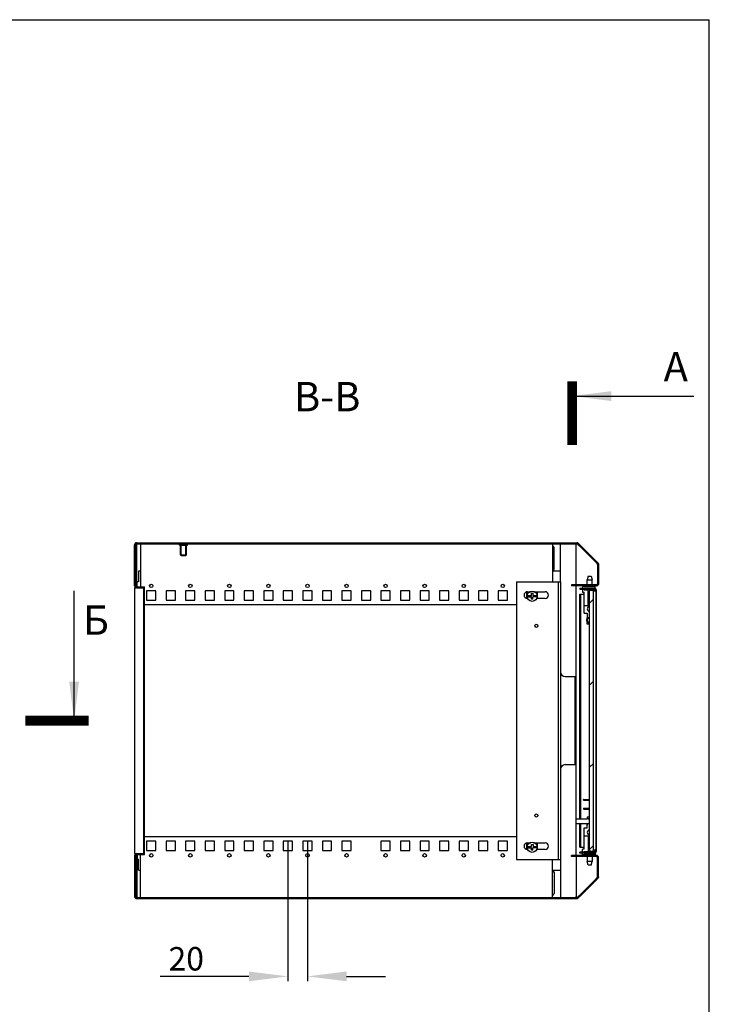
# Model space of a CAD drawing. Units: millimetres. Extents: x 0 to 297, y 0 to 210.
# Drawn here: x 226 to 297, y 109 to 210 of the extents above; entities that cross this region are included whole.
import ezdxf

# ---------------------------------------------------------------- set-up
doc = ezdxf.new("R2010")
doc.units = ezdxf.units.MM
doc.header["$LTSCALE"] = 16.335
doc.header["$PDMODE"] = 3
doc.header["$PDSIZE"] = 1
doc.layers.get('0').update_dxf_attribs({"linetype": 'CONTINUOUS'})
doc.layers.get('Defpoints').update_dxf_attribs({"linetype": 'CONTINUOUS'})
for name, color, linetype in [('02___PRT_ALL_AXES', 7, 'CONTINUOUS'), ('07__ASM_ALL_ANNOTATION', 7, 'CONTINUOUS'), ('ALL_AXES', 7, 'CONTINUOUS'), ('ALL_FEATURES', 7, 'CONTINUOUS'), ('AXIS', 7, 'CONTINUOUS')]:
    doc.layers.add(name, color=color, linetype=linetype)
doc.styles.get("Standard").update_dxf_attribs({"font": 'gost.ttf'})
doc.dimstyles.new('DIMSTYLE_4', dxfattribs={"dimtxt": 2.4, "dimasz": 4, "dimexe": 0.5, "dimexo": 0, "dimgap": 0.6, "dimtad": 1, "dimdec": 3, "dimlfac": 10, "dimtxsty": 'STANDARD', "dimblk": '_FILLED', "dimblk1": '_FILLED', "dimblk2": '_FILLED', "dimcen": 0.09, "dimadec": 0, "dimazin": 0, "dimtp": 0.2, "dimtm": 0.2, "dimtfac": 1, "dimtdec": 3, "dimtofl": 0, "dimtmove": 0, "dimatfit": 3, "dimldrblk": '_FILLED', "dimfxl": 1, "dimtolj": 1, "dimarcsym": 0})
doc.dimstyles.get("Standard").update_dxf_attribs({"dimtxt": 3.5, "dimasz": 4, "dimexe": 0.5, "dimexo": 0, "dimtad": 1, "dimdec": 3, "dimtxsty": 'STANDARD', "dimblk": '_FILLED', "dimblk1": '_FILLED', "dimblk2": '_FILLED', "dimcen": 0.09, "dimadec": 0, "dimazin": 0, "dimtol": 1, "dimtp": 0.001, "dimtm": 0.001, "dimtfac": 1, "dimtdec": 3, "dimtofl": 0, "dimtmove": 0, "dimatfit": 3, "dimldrblk": '_FILLED', "dimfxl": 1, "dimtolj": 1, "dimarcsym": 0})

# ---------------------------------------------------------------- blocks, each defined once
blk = doc.blocks.new('_FILLED')
at = {"color": 0, "linetype": 'ByBlock'}
blk.add_solid([(0, 0), (-1, 0.125), (-1, -0.125)], dxfattribs=at)
blk = doc.blocks.new('*D17')
at = {"layer": '07__ASM_ALL_ANNOTATION', "color": 0, "linetype": 'Continuous', "lineweight": -2}
for p, q in [((253.85, 125.96), (253.85, 111.63)), ((255.85, 125.96), (255.85, 111.63)), ((249.85, 112.13), (240.76, 112.13)), ((259.85, 112.13), (263.85, 112.13))]:
    blk.add_line(p, q, dxfattribs=at)
at = {"layer": 'Defpoints', "color": 0, "linetype": 'Continuous'}
for p in [(253.85, 125.96), (255.85, 125.96), (253.85, 112.13)]:
    blk.add_point(p, dxfattribs=at)
at = {"layer": '07__ASM_ALL_ANNOTATION', "color": 0, "linetype": 'Continuous', "lineweight": -2, "xscale": 4, "yscale": 4, "zscale": 4}
blk.add_blockref('_FILLED', (253.85, 112.13), dxfattribs=at)
at = {"layer": '07__ASM_ALL_ANNOTATION', "color": 0, "linetype": 'Continuous', "lineweight": -2, "xscale": 4, "yscale": 4, "zscale": 4, "rotation": 180}
blk.add_blockref('_FILLED', (255.85, 112.13), dxfattribs=at)
at = {"layer": '07__ASM_ALL_ANNOTATION', "color": 0, "linetype": 'Continuous', "insert": (245.25, 115.13), "char_height": 2.4, "attachment_point": 3}
blk.add_mtext('\\A1;20', dxfattribs=at)

msp = doc.modelspace()

# ---------------------------------------------------------------- hatches: boundary and pattern name
at = {"linetype": 'Continuous'}
h = msp.add_hatch(dxfattribs=at)
h.set_pattern_fill('DEFAULT__10', scale=5.94, angle=45, style=0, pattern_type=0)
h.set_pattern_definition([(45, (0, 0), (-4.20021, 4.20021), [])])
edge = h.paths.add_edge_path()
edge.add_line((284.72991, 125.04151), (284.72986, 151.54151))
edge.add_line((284.72986, 151.54151), (284.82986, 151.64151))
edge.add_line((284.82986, 151.64151), (285.02986, 151.64151))
edge.add_line((285.02986, 151.64151), (285.12986, 151.54151))
edge.add_line((285.12991, 125.04151), (285.12986, 151.54151))
edge.add_line((285.12991, 125.04151), (285.02991, 124.94151))
edge.add_line((284.82991, 124.94151), (285.02991, 124.94151))
edge.add_line((284.82991, 124.94151), (284.72991, 125.04151))

# ---------------------------------------------------------------- linework, layer by layer
at = {"color": 7, "linetype": 'Continuous'}
for p, q in [((0, 210), (297, 210)), ((297, 0), (297, 210)), ((238.14987, 152.09127), (238.14987, 156.29127)), ((238.29148, 156.41289), (238.24987, 156.29127)), ((238.24987, 152.09127), (238.24987, 156.29127)), ((238.2797, 156.39127), (238.3797, 156.39127)), ((238.27989, 152.14327), (238.27987, 156.35787)), ((238.34987, 156.49127), (238.34987, 156.39127)), ((238.34987, 156.49127), (283.43702, 156.49127)), ((238.34987, 156.39127), (283.43702, 156.39127)), ((238.37989, 152.14327), (238.37987, 156.39127)), ((238.74987, 156.39127), (238.74987, 156.14127)), ((242.89987, 156.24127), (242.74987, 156.39127)), ((242.89987, 155.19127), (242.89987, 156.24127)), ((243.39987, 156.24127), (243.54987, 156.39127)), ((243.39987, 155.19127), (243.39987, 156.24127)), ((254.34987, 156.49127), (254.34987, 156.39127)), ((254.99987, 156.49127), (254.99987, 156.39127)), ((268.79987, 156.49127), (268.79987, 156.39127)), ((269.44987, 156.49127), (269.44987, 156.39127)), ((280.94987, 156.39127), (280.94987, 156.14127)), ((283.1497, 156.3915), (281.7497, 156.39149)), ((281.74987, 152.49149), (281.74987, 156.39127)), ((283.3497, 156.3915), (283.2497, 156.3915)), ((283.34987, 152.19127), (283.34987, 156.39127)), ((283.50773, 156.36198), (283.43702, 156.49127)), ((283.57844, 156.43269), (283.50773, 156.36198)), ((283.50773, 156.36198), (283.64517, 156.22454)), ((283.57844, 156.29127), (283.53194, 156.46731)), ((283.62234, 156.24737), (283.57844, 156.43269)), ((283.57844, 156.43269), (283.71588, 156.29525)), ((283.71987, 156.29127), (283.64287, 156.22684)), ((283.71588, 156.29525), (283.64517, 156.22454)), ((283.64517, 156.22454), (283.65938, 156.21033)), ((283.72645, 156.28469), (283.64916, 156.22056)), ((283.65938, 156.21033), (285.39873, 154.47098)), ((283.71588, 156.29525), (283.73009, 156.28104)), ((283.75329, 156.11643), (283.71987, 156.29127)), ((283.73009, 156.28104), (285.46944, 154.54169)), ((243.39987, 155.19127), (242.89987, 155.19127)), ((281.09987, 153.79127), (281.09987, 155.99127)), ((285.39873, 154.47098), (285.41294, 154.45677)), ((285.48365, 154.52748), (285.41294, 154.45677)), ((285.41294, 154.45677), (285.52058, 154.34914)), ((285.46944, 154.54169), (285.48365, 154.52748)), ((285.48365, 154.52748), (285.59129, 154.41985)), ((285.54987, 154.27842), (285.54987, 152.29127)), ((285.64987, 154.27842), (285.64987, 152.29127)), ((238.56105, 153.59127), (238.56105, 152.47581)), ((238.74987, 153.59127), (238.56105, 153.59127)), ((281.74987, 153.59127), (280.94987, 153.59127)), ((238.41105, 151.99127), (238.41105, 152.47581)), ((238.56105, 152.47581), (238.41105, 152.47581)), ((277.24972, 152.49147), (281.74972, 152.49149)), ((277.24972, 152.49147), (277.24987, 124.09147)), ((281.54987, 124.09149), (281.54972, 152.49149)), ((281.74972, 152.49149), (281.74987, 120.19127)), ((285.44987, 152.19127), (282.89987, 152.19127)), ((282.89987, 152.19127), (282.89987, 152.09127)), ((284.59986, 153.07151), (284.49986, 152.6983)), ((284.49986, 152.6983), (284.99986, 152.6983)), ((284.49986, 152.19127), (284.49986, 152.6983)), ((284.59986, 153.07151), (284.89986, 153.07151)), ((284.89986, 153.07151), (284.99986, 152.6983)), ((284.99986, 152.19127), (284.99986, 152.6983)), ((285.44987, 152.19127), (285.44987, 152.09127)), ((285.54987, 152.12217), (285.54987, 152.09127)), ((238.14987, 151.89127), (238.14987, 124.69127)), ((238.14987, 151.89127), (238.27322, 151.89127)), ((238.17666, 151.93768), (238.19516, 151.96972)), ((238.26649, 152.09127), (238.24987, 152.09127)), ((238.26147, 152.08457), (238.26649, 152.09327)), ((238.26326, 151.88768), (238.27404, 151.90635)), ((238.32977, 152.00287), (238.35309, 152.04327)), ((238.34987, 151.99127), (239.14987, 151.99127)), ((238.34987, 151.89127), (239.14987, 151.89127)), ((238.41105, 152.09127), (238.37989, 152.09127)), ((239.04987, 151.89127), (239.04987, 124.69127)), ((239.14987, 124.59127), (239.14987, 151.99127)), ((239.37487, 151.57127), (239.37487, 150.62127)), ((240.32487, 151.57127), (239.37487, 151.57127)), ((240.32487, 150.62127), (240.32487, 151.57127)), ((241.37487, 151.57127), (241.37487, 150.62127)), ((242.32487, 151.57127), (241.37487, 151.57127)), ((242.32487, 150.62127), (242.32487, 151.57127)), ((243.37487, 151.57127), (243.37487, 150.62127)), ((244.32487, 151.57127), (243.37487, 151.57127)), ((244.32487, 150.62127), (244.32487, 151.57127)), ((245.37487, 151.57127), (245.37487, 150.62127)), ((246.32487, 151.57127), (245.37487, 151.57127)), ((246.32487, 150.62127), (246.32487, 151.57127)), ((247.37487, 151.57127), (247.37487, 150.62127)), ((248.32487, 151.57127), (247.37487, 151.57127)), ((248.32487, 150.62127), (248.32487, 151.57127)), ((249.37487, 151.57127), (249.37487, 150.62127)), ((250.32487, 151.57127), (249.37487, 151.57127)), ((250.32487, 150.62127), (250.32487, 151.57127)), ((251.37487, 151.57127), (251.37487, 150.62127)), ((252.32487, 151.57127), (251.37487, 151.57127)), ((252.32487, 150.62127), (252.32487, 151.57127)), ((253.37487, 151.57127), (253.37487, 150.62127)), ((254.32487, 151.57127), (253.37487, 151.57127)), ((254.32487, 150.62127), (254.32487, 151.57127)), ((255.37487, 151.57127), (255.37487, 150.62127)), ((256.32487, 151.57127), (255.37487, 151.57127)), ((256.32487, 150.62127), (256.32487, 151.57127)), ((257.37487, 151.57127), (257.37487, 150.62127)), ((258.32487, 151.57127), (257.37487, 151.57127)), ((258.32487, 150.62127), (258.32487, 151.57127)), ((259.37487, 151.57127), (259.37487, 150.62127)), ((260.32487, 151.57127), (259.37487, 151.57127)), ((260.32487, 150.62127), (260.32487, 151.57127)), ((261.37487, 151.57127), (261.37487, 150.62127)), ((262.32487, 151.57127), (261.37487, 151.57127)), ((262.32487, 150.62127), (262.32487, 151.57127)), ((263.37487, 151.57127), (263.37487, 150.62127)), ((264.32487, 151.57127), (263.37487, 151.57127)), ((264.32487, 150.62127), (264.32487, 151.57127)), ((265.37487, 151.57127), (265.37487, 150.62127)), ((266.32487, 151.57127), (265.37487, 151.57127)), ((266.32487, 150.62127), (266.32487, 151.57127)), ((267.37487, 151.57127), (267.37487, 150.62127)), ((268.32487, 151.57127), (267.37487, 151.57127)), ((268.32487, 150.62127), (268.32487, 151.57127)), ((269.37487, 151.57127), (269.37487, 150.62127)), ((270.32487, 151.57127), (269.37487, 151.57127)), ((270.32487, 150.62127), (270.32487, 151.57127)), ((271.37487, 151.57127), (271.37487, 150.62127)), ((272.32487, 151.57127), (271.37487, 151.57127)), ((272.32487, 150.62127), (272.32487, 151.57127)), ((273.37487, 151.57127), (273.37487, 150.62127)), ((274.32487, 151.57127), (273.37487, 151.57127)), ((274.32487, 150.62127), (274.32487, 151.57127)), ((275.37487, 151.57127), (275.37487, 150.62127)), ((276.32487, 151.57127), (275.37487, 151.57127)), ((276.32487, 150.62127), (276.32487, 151.57127)), ((278.32473, 150.80256), (278.32473, 151.4583)), ((278.37472, 151.48147), (278.73926, 151.48147)), ((278.80161, 151.3165), (278.94361, 151.3165)), ((278.80161, 151.0815), (278.80161, 151.3165)), ((278.94361, 151.3165), (278.94361, 151.0815)), ((278.99737, 151.48148), (280.17472, 151.48148)), ((279.37473, 151.48148), (279.37473, 150.78148)), ((285.54987, 152.09127), (282.89987, 152.09127)), ((283.34987, 124.49127), (283.34987, 152.09127)), ((283.72986, 151.8415), (285.22986, 151.84151)), ((283.72986, 151.8415), (283.72986, 151.7415)), ((283.72986, 151.7415), (285.22986, 151.74151)), ((283.72986, 151.2415), (284.19986, 151.24151)), ((283.7299, 128.2615), (283.72986, 151.2415)), ((283.8299, 128.26151), (283.82986, 151.24151)), ((283.99986, 151.97151), (283.99986, 151.84151)), ((283.99986, 151.74151), (283.99986, 151.47151)), ((285.29986, 152.02151), (284.04986, 152.02151)), ((284.04986, 151.42151), (284.19986, 151.42151)), ((284.19986, 151.87151), (285.29986, 151.87151)), ((284.19986, 151.84151), (284.19986, 151.87151)), ((284.19986, 151.67151), (284.19986, 151.74151)), ((284.19986, 151.67151), (285.19986, 151.67151)), ((284.19987, 149.27151), (284.19986, 151.42151)), ((284.22986, 151.74151), (284.22986, 151.67151)), ((284.49986, 152.02151), (284.49986, 152.09127)), ((284.49986, 151.84151), (284.49986, 151.87151)), ((284.49986, 151.67151), (284.49986, 151.74151)), ((284.59986, 150.07151), (284.59986, 151.67151)), ((284.72986, 151.54151), (284.82986, 151.64151)), ((284.72991, 125.04151), (284.72986, 151.54151)), ((284.82986, 151.64151), (285.02986, 151.64151)), ((284.89986, 151.64151), (284.89986, 151.67151)), ((284.99986, 152.02151), (284.99986, 152.09127)), ((284.99986, 151.84151), (284.99986, 151.87151)), ((284.99986, 151.67151), (284.99986, 151.74151)), ((285.02986, 151.64151), (285.12986, 151.54151)), ((285.37986, 151.54151), (285.12986, 151.54151)), ((285.12991, 125.04151), (285.12986, 151.54151)), ((285.33593, 151.84151), (285.2829, 151.84151)), ((285.29986, 151.87151), (285.29986, 152.02151)), ((285.29986, 151.57151), (285.29986, 151.54151)), ((285.32986, 151.54151), (285.32986, 151.64151)), ((285.37986, 151.54151), (285.37991, 125.04151)), ((285.42986, 151.14151), (285.37986, 151.14151)), ((285.42991, 124.94151), (285.42986, 151.64151)), ((239.37487, 150.62127), (240.32487, 150.62127)), ((241.37487, 150.62127), (242.32487, 150.62127)), ((243.37487, 150.62127), (244.32487, 150.62127)), ((245.37487, 150.62127), (246.32487, 150.62127)), ((247.37487, 150.62127), (248.32487, 150.62127)), ((249.37487, 150.62127), (250.32487, 150.62127)), ((251.37487, 150.62127), (252.32487, 150.62127)), ((253.37487, 150.62127), (254.32487, 150.62127)), ((255.37487, 150.62127), (256.32487, 150.62127)), ((257.37487, 150.62127), (258.32487, 150.62127)), ((259.37487, 150.62127), (260.32487, 150.62127)), ((261.37487, 150.62127), (262.32487, 150.62127)), ((263.37487, 150.62127), (264.32487, 150.62127)), ((265.37487, 150.62127), (266.32487, 150.62127)), ((267.37487, 150.62127), (268.32487, 150.62127)), ((269.37487, 150.62127), (270.32487, 150.62127)), ((271.37487, 150.62127), (272.32487, 150.62127)), ((273.37487, 150.62127), (274.32487, 150.62127)), ((275.37487, 150.62127), (276.32487, 150.62127)), ((278.37473, 150.78147), (278.44972, 150.78147)), ((278.38566, 151.0815), (278.80161, 151.0815)), ((278.38566, 150.9515), (278.80161, 150.9515)), ((278.80161, 150.7165), (278.80161, 150.9515)), ((278.93161, 150.7165), (278.80161, 150.7165)), ((279.34757, 150.95151), (278.93161, 150.9515)), ((278.93161, 150.7165), (278.93161, 150.9515)), ((278.94361, 151.0815), (279.34757, 151.08151)), ((280.17473, 150.78148), (279.2872, 150.78148)), ((284.19986, 150.07151), (284.72986, 150.07151)), ((284.19987, 149.27151), (284.49987, 149.27151)), ((284.49987, 149.27151), (284.49987, 148.81151)), ((284.4989, 148.81119), (284.49902, 148.8212)), ((284.49987, 148.81151), (284.61446, 148.81151)), ((284.61446, 148.33151), (284.49987, 148.33151)), ((284.49987, 148.17151), (284.49987, 148.33151)), ((284.72987, 148.17151), (284.49987, 148.17151)), ((282.24987, 142.79127), (283.34987, 142.79127)), ((283.24987, 133.79127), (283.24987, 142.79127)), ((283.24987, 139.29127), (283.34987, 139.29127)), ((283.24987, 137.29127), (283.34987, 137.29127)), ((282.24987, 133.79127), (283.34987, 133.79127)), ((284.1499, 130.24151), (284.1299, 130.22151)), ((284.1299, 130.16151), (284.1299, 130.22151)), ((284.1299, 130.16151), (284.7299, 130.16151)), ((284.1499, 130.24151), (284.7299, 130.24151)), ((284.2299, 130.16151), (284.2299, 130.24151)), ((284.1299, 129.32151), (284.7299, 129.32151)), ((284.1299, 129.32151), (284.1299, 129.26151)), ((284.1299, 129.26151), (284.1499, 129.24151)), ((284.1499, 129.24151), (284.7299, 129.24151)), ((284.2299, 129.32151), (284.2299, 129.24151)), ((283.34987, 128.2615), (284.44915, 128.26151)), ((284.7299, 128.41151), (284.4999, 128.41151)), ((284.4999, 128.41151), (284.4999, 128.25151)), ((284.6799, 128.25151), (284.4999, 128.25151)), ((283.34987, 127.7615), (284.44915, 127.76151)), ((283.72991, 125.3415), (283.7299, 127.7615)), ((283.82991, 125.34151), (283.8299, 127.76151)), ((284.1999, 127.31151), (284.4999, 127.31151)), ((284.19991, 125.16151), (284.1999, 127.31151)), ((284.4999, 127.77151), (284.6799, 127.77151)), ((284.4999, 127.31151), (284.4999, 127.77151)), ((241.37487, 125.96127), (241.37487, 125.01127)), ((242.32487, 125.96127), (241.37487, 125.96127)), ((242.32487, 125.01127), (242.32487, 125.96127)), ((243.37487, 125.96127), (243.37487, 125.01127)), ((244.32487, 125.96127), (243.37487, 125.96127)), ((244.32487, 125.01127), (244.32487, 125.96127)), ((245.37487, 125.96127), (245.37487, 125.01127)), ((246.32487, 125.96127), (245.37487, 125.96127)), ((246.32487, 125.01127), (246.32487, 125.96127)), ((247.37487, 125.96127), (247.37487, 125.01127)), ((248.32487, 125.96127), (247.37487, 125.96127)), ((248.32487, 125.01127), (248.32487, 125.96127)), ((249.37487, 125.96127), (249.37487, 125.01127)), ((250.32487, 125.96127), (249.37487, 125.96127)), ((250.32487, 125.01127), (250.32487, 125.96127)), ((251.37487, 125.96127), (251.37487, 125.01127)), ((252.32487, 125.96127), (251.37487, 125.96127)), ((252.32487, 125.01127), (252.32487, 125.96127)), ((254.32487, 125.96127), (253.37487, 125.96127)), ((253.37487, 125.96127), (253.37487, 125.01127)), ((254.32487, 125.01127), (254.32487, 125.96127)), ((256.32487, 125.96127), (255.37487, 125.96127)), ((255.37487, 125.96127), (255.37487, 125.01127)), ((256.32487, 125.01127), (256.32487, 125.96127)), ((258.32487, 125.96127), (257.37487, 125.96127)), ((257.37487, 125.96127), (257.37487, 125.01127)), ((258.32487, 125.01127), (258.32487, 125.96127)), ((260.32487, 125.96127), (259.37487, 125.96127)), ((259.37487, 125.96127), (259.37487, 125.01127)), ((260.32487, 125.01127), (260.32487, 125.96127)), ((264.32487, 125.96127), (263.37487, 125.96127)), ((263.37487, 125.96127), (263.37487, 125.01127)), ((264.32487, 125.01127), (264.32487, 125.96127)), ((266.32487, 125.96127), (265.37487, 125.96127)), ((265.37487, 125.96127), (265.37487, 125.01127)), ((266.32487, 125.01127), (266.32487, 125.96127)), ((268.32487, 125.96127), (267.37487, 125.96127)), ((267.37487, 125.96127), (267.37487, 125.01127)), ((268.32487, 125.01127), (268.32487, 125.96127)), ((270.32487, 125.96127), (269.37487, 125.96127)), ((269.37487, 125.96127), (269.37487, 125.01127)), ((270.32487, 125.01127), (270.32487, 125.96127)), ((272.32487, 125.96127), (271.37487, 125.96127)), ((271.37487, 125.96127), (271.37487, 125.01127)), ((272.32487, 125.01127), (272.32487, 125.96127)), ((274.32487, 125.96127), (273.37487, 125.96127)), ((273.37487, 125.96127), (273.37487, 125.01127)), ((274.32487, 125.01127), (274.32487, 125.96127)), ((276.32487, 125.96127), (275.37487, 125.96127)), ((275.37487, 125.96127), (275.37487, 125.01127)), ((276.32487, 125.01127), (276.32487, 125.96127)), ((284.1999, 126.51151), (284.7299, 126.51151)), ((284.5999, 126.51151), (284.59991, 124.91151)), ((241.37487, 125.01127), (242.32487, 125.01127)), ((243.37487, 125.01127), (244.32487, 125.01127)), ((245.37487, 125.01127), (246.32487, 125.01127)), ((247.37487, 125.01127), (248.32487, 125.01127)), ((249.37487, 125.01127), (250.32487, 125.01127)), ((251.37487, 125.01127), (252.32487, 125.01127)), ((253.37487, 125.01127), (254.32487, 125.01127)), ((255.37487, 125.01127), (256.32487, 125.01127)), ((257.37487, 125.01127), (258.32487, 125.01127)), ((259.37487, 125.01127), (260.32487, 125.01127)), ((263.37487, 125.01127), (264.32487, 125.01127)), ((265.37487, 125.01127), (266.32487, 125.01127)), ((267.37487, 125.01127), (268.32487, 125.01127)), ((269.37487, 125.01127), (270.32487, 125.01127)), ((271.37487, 125.01127), (272.32487, 125.01127)), ((273.37487, 125.01127), (274.32487, 125.01127)), ((275.37487, 125.01127), (276.32487, 125.01127)), ((278.32487, 125.1273), (278.32487, 125.77585)), ((278.37486, 125.80147), (278.73208, 125.80147)), ((278.37486, 125.10147), (278.43881, 125.10147)), ((278.38579, 125.4015), (278.80175, 125.4015)), ((278.38579, 125.2715), (278.80175, 125.2715)), ((278.80174, 125.6365), (278.94374, 125.6365)), ((278.80175, 125.4015), (278.80174, 125.6365)), ((278.80175, 125.0365), (278.80175, 125.2715)), ((278.93175, 125.0365), (278.80175, 125.0365)), ((279.3477, 125.27151), (278.93175, 125.2715)), ((278.93175, 125.0365), (278.93175, 125.2715)), ((278.94374, 125.6365), (278.94375, 125.4015)), ((278.94375, 125.4015), (279.3477, 125.40151)), ((279.01036, 125.80148), (280.17486, 125.80148)), ((280.17486, 125.10148), (279.28764, 125.10148)), ((279.37487, 125.80148), (279.37487, 125.10148)), ((283.72991, 125.3415), (284.19991, 125.34151)), ((283.99991, 124.84151), (283.99991, 125.11151)), ((284.04991, 125.16151), (284.19991, 125.16151)), ((284.19991, 124.91151), (285.19991, 124.91151)), ((284.19991, 124.91151), (284.19991, 124.84151)), ((284.22991, 124.84151), (284.22991, 124.91151)), ((284.49991, 124.91151), (284.49991, 124.84151)), ((284.82991, 124.94151), (284.72991, 125.04151)), ((284.82991, 124.94151), (285.02991, 124.94151)), ((284.89991, 124.94151), (284.89991, 124.91151)), ((284.99991, 124.91151), (284.99991, 124.84151)), ((285.12991, 125.04151), (285.02991, 124.94151)), ((285.37991, 125.04151), (285.12991, 125.04151)), ((285.29991, 125.01151), (285.29991, 125.04151)), ((285.32991, 124.94151), (285.32991, 125.04151)), ((285.42991, 125.44151), (285.37991, 125.44151)), ((238.14987, 124.69127), (238.27322, 124.69127)), ((238.14987, 124.49127), (238.14987, 120.29127)), ((238.17666, 124.64486), (238.19516, 124.61281)), ((238.24987, 124.49127), (238.24987, 120.29127)), ((238.26649, 124.49127), (238.24987, 124.49127)), ((238.26147, 124.49797), (238.26649, 124.48927)), ((238.26326, 124.69486), (238.27404, 124.67619)), ((238.27989, 124.43927), (238.27987, 120.22466)), ((238.32977, 124.57966), (238.35309, 124.53927)), ((238.34987, 124.69127), (239.14987, 124.69127)), ((238.34987, 124.59127), (239.14987, 124.59127)), ((238.37989, 124.43927), (238.37987, 120.19127)), ((238.41105, 124.49127), (238.37989, 124.49127)), ((238.41105, 124.59127), (238.41105, 124.10672)), ((238.41105, 124.10672), (238.56105, 124.10672)), ((238.56105, 122.99127), (238.56105, 124.10672)), ((277.24987, 124.09147), (281.74987, 124.09149)), ((285.54987, 124.49127), (282.89987, 124.49127)), ((282.89987, 124.39127), (282.89987, 124.49127)), ((285.44987, 124.39127), (282.89987, 124.39127)), ((283.34987, 124.39127), (283.34987, 120.19127)), ((285.22991, 124.84151), (283.72991, 124.8415)), ((283.72991, 124.7415), (283.72991, 124.8415)), ((285.22991, 124.74151), (283.72991, 124.7415)), ((283.99991, 124.61151), (283.99991, 124.74151)), ((285.29991, 124.56151), (284.04991, 124.56151)), ((284.19991, 124.74151), (284.19991, 124.71151)), ((284.19991, 124.71151), (285.29991, 124.71151)), ((284.49991, 124.74151), (284.49991, 124.71151)), ((284.49991, 124.56151), (284.49991, 124.49127)), ((284.49991, 124.39127), (284.49991, 123.88471)), ((284.99991, 124.74151), (284.99991, 124.71151)), ((284.99991, 124.56151), (284.99991, 124.49127)), ((284.99991, 124.39127), (284.99991, 123.88471)), ((285.33598, 124.74151), (285.28294, 124.74151)), ((285.29991, 124.71151), (285.29991, 124.56151)), ((285.44987, 124.49127), (285.44987, 124.39127)), ((285.54987, 124.46037), (285.54987, 124.49127)), ((285.54987, 122.30411), (285.54987, 124.29127)), ((285.64987, 122.30411), (285.64987, 124.29127)), ((238.56105, 122.99127), (238.74987, 122.99127)), ((280.94987, 122.99127), (281.74987, 122.99127)), ((284.99991, 123.88471), (284.49991, 123.88471)), ((284.59991, 123.51151), (284.49991, 123.88471)), ((284.8999, 123.51151), (284.59992, 123.51151)), ((284.89991, 123.51151), (284.99991, 123.88471)), ((281.09987, 122.79127), (281.09987, 120.59127)), ((283.65938, 120.3722), (285.39873, 122.11155)), ((283.73009, 120.30149), (285.46944, 122.04084)), ((285.39873, 122.11155), (285.41294, 122.12576)), ((285.41294, 122.12576), (285.52058, 122.2334)), ((285.48365, 122.05505), (285.41294, 122.12576)), ((285.46944, 122.04084), (285.48365, 122.05505)), ((285.48365, 122.05505), (285.59129, 122.16269)), ((238.24987, 120.29127), (238.29148, 120.16964)), ((238.27987, 120.19127), (238.34987, 120.19127)), ((238.34987, 120.19127), (238.34987, 120.09127)), ((238.34987, 120.19127), (283.43702, 120.19127)), ((238.34987, 120.09127), (283.43702, 120.09127)), ((238.74987, 120.19127), (238.74987, 120.44127)), ((254.34987, 120.09127), (254.34987, 120.19127)), ((254.99987, 120.09127), (254.99987, 120.19127)), ((268.79987, 120.09127), (268.79987, 120.19127)), ((269.44987, 120.09127), (269.44987, 120.19127)), ((280.94987, 120.19127), (280.94987, 120.44127)), ((281.74989, 120.19149), (283.14989, 120.1915)), ((283.34989, 120.1915), (283.24989, 120.1915)), ((283.50773, 120.22056), (283.43702, 120.09127)), ((283.50773, 120.22056), (283.64517, 120.35799)), ((283.57844, 120.14985), (283.50773, 120.22056)), ((283.57844, 120.29127), (283.53194, 120.11522)), ((283.62234, 120.33516), (283.57844, 120.14985)), ((283.57844, 120.14985), (283.71588, 120.28728)), ((283.71987, 120.29127), (283.64287, 120.3557)), ((283.64517, 120.35799), (283.65938, 120.3722)), ((283.71588, 120.28728), (283.64517, 120.35799)), ((283.72645, 120.29785), (283.64916, 120.36198)), ((283.71588, 120.28728), (283.73009, 120.30149)), ((283.75329, 120.46611), (283.71987, 120.29127))]:
    msp.add_line(p, q, dxfattribs=at)
at = {"color": 7, "linetype": 'Continuous', "const_width": 1}
for points in [[(282.94987, 166.49557), (282.94987, 172.99557)], [(233.45374, 138.29117), (226.95374, 138.29117)]]:
    msp.add_lwpolyline(points, dxfattribs=at)
at = {"color": 7, "linetype": 'Continuous'}
for points in [[(238.24987, 156.15932), (238.2547, 156.24899), (238.26774, 156.33001), (238.28654, 156.39845)], [(238.24987, 156.15924), (238.2543, 156.24517), (238.26649, 156.32409), (238.28653, 156.39841)], [(285.52058, 154.34914), (285.52593, 154.34334), (285.53081, 154.33715), (285.53519, 154.33058)], [(285.64833, 154.30313), (285.64918, 154.29492), (285.6497, 154.28668), (285.64987, 154.27842)], [(285.64987, 154.27842), (285.64979, 154.28402), (285.64955, 154.28961), (285.64916, 154.29519)], [(285.52058, 122.2334), (285.52593, 122.23919), (285.53081, 122.24539), (285.53519, 122.25195)], [(285.64833, 122.2794), (285.64918, 122.28762), (285.6497, 122.29586), (285.64987, 122.30411)], [(285.64987, 122.30411), (285.64979, 122.29852), (285.64955, 122.29293), (285.64916, 122.28735)], [(238.28653, 120.18413), (238.26649, 120.25844), (238.2543, 120.33736), (238.24987, 120.42329)], [(238.28654, 120.18409), (238.26774, 120.25253), (238.2547, 120.33355), (238.24987, 120.42321)]]:
    msp.add_lwpolyline(points, dxfattribs=at)
for centre, radius in [((278.86661, 151.0165), 0.52), ((279.27474, 147.99148), 0.16), ((279.27484, 128.59148), 0.16), ((278.86675, 125.3365), 0.52)]:
    msp.add_circle(centre, radius, dxfattribs=at)
for centre, radius, start, end in [((238.34987, 156.29127), 0.2, 90, 180), ((238.34987, 156.29127), 0.1, 90, 180), ((280.94987, 155.99127), 0.15, 0, 90), ((283.43702, 156.29127), 0.2, 45, 90), ((283.43702, 156.29127), 0.1, 45, 90), ((283.43635, 156.29037), 0.20111, 45.0454007, 61.6219219), ((285.44987, 154.27842), 0.1, 0, 45), ((285.44887, 154.27767), 0.20123, 29.1807775, 44.9510842), ((285.44987, 154.27842), 0.2, 0, 45), ((280.94987, 153.79127), 0.15, 270, 360), ((238.17989, 152.14327), 0.1, 330, 0.0002956), ((238.17989, 152.14327), 0.2, 330, 0.0002956), ((285.44987, 152.29127), 0.2, 270, 360), ((285.44987, 152.29127), 0.1, 270, 360), ((238.34987, 152.09127), 0.2, 180, 270), ((238.34987, 151.83768), 0.2, 172.655922, 180), ((238.34987, 151.83768), 0.2, 150, 164.4448137), ((238.34987, 152.09127), 0.1, 180, 270), ((278.37473, 151.13147), 0.35, 90.0002956, 270.0002956), ((278.37473, 151.13147), 0.35, 90.0002956, 270.0002956), ((280.17473, 151.13148), 0.35, 270.0002956, 90.0002956), ((284.04986, 151.97151), 0.05, 90.0000985, 180.0000985), ((284.04986, 151.47151), 0.05, 180.0000985, 270.0000985), ((285.19986, 151.57151), 0.1, 0.0000985, 90.0000985), ((285.22986, 151.64151), 0.2, 0.0000985, 90.0000985), ((285.22986, 151.64151), 0.1, 0.0000985, 90.0000985), ((285.41288, 151.79442), 0.13825, 160.0869686, 163.4710022), ((278.86661, 151.0165), 0.48533, 172.3035732, 187.697018), ((278.86661, 151.0165), 0.48533, 352.3035732, 7.697018), ((284.67939, 148.57151), 0.20001, 90.0226537, 269.9775434), ((275.94864, 148.91597), 8.5509, 358.8143806, 359.2978692), ((284.6792, 148.57078), 0.20072, 75.3546188, 89.9681297), ((284.6792, 148.57223), 0.20072, 270.0320677, 284.6455769), ((284.68063, 148.57084), 0.25067, 78.643096, 89.979114), ((284.68063, 148.57217), 0.25067, 270.0210832, 281.357102), ((282.24987, 143.29127), 0.5, 180, 270), ((282.24987, 133.29127), 0.5, 90, 180), ((284.4491, 127.78435), 0.47716, 83.7987677, 89.9940546), ((284.7499, 128.01151), 0.25, 94.5942812, 106.2603032), ((284.7499, 128.01151), 0.25, 253.7398938, 265.4059158), ((278.37486, 125.45147), 0.35, 90.0002956, 270.0002956), ((278.86675, 125.3365), 0.48533, 172.3035732, 187.697018), ((278.86675, 125.3365), 0.48533, 352.3035732, 7.697018), ((280.17486, 125.45148), 0.35, 270.0002956, 90.0002956), ((284.04991, 125.11151), 0.05, 90.0000985, 180.0000985), ((285.19991, 125.01151), 0.1, 270.0000985, 0.0000985), ((285.22991, 124.94151), 0.2, 270.0000985, 0.0000985), ((285.22991, 124.94151), 0.1, 270.0000985, 0.0000985), ((238.34987, 124.49127), 0.2, 90, 180), ((238.34987, 124.74486), 0.2, 194.8805503, 210), ((238.34987, 124.49127), 0.1, 90, 180), ((238.17989, 124.43927), 0.1, 359.9997044, 30), ((238.17989, 124.43927), 0.2, 359.9997044, 30), ((284.04991, 124.61151), 0.05, 180.0000985, 270.0000985), ((285.41293, 124.78859), 0.13825, 196.5290812, 199.9132271), ((285.44987, 124.29127), 0.2, 0, 90), ((285.44987, 124.29127), 0.1, 0, 90), ((280.94987, 122.79127), 0.15, 0, 90), ((285.44987, 122.30411), 0.1, 315, 360), ((285.44987, 122.30411), 0.2, 315, 360), ((285.44887, 122.30486), 0.20123, 315.0489158, 330.8192225), ((238.34987, 120.29127), 0.2, 180, 270), ((238.34987, 120.29127), 0.1, 180, 270), ((280.94987, 120.59127), 0.15, 270, 360), ((283.43702, 120.29127), 0.1, 270, 315), ((283.43702, 120.29127), 0.2, 270, 315), ((283.43635, 120.29216), 0.20111, 298.3780781, 314.9545993)]:
    msp.add_arc(centre, radius, start, end, dxfattribs=at)
for points, knots in [([(238.29148, 156.41289), (238.28552, 156.39802), (238.27097, 156.35769), (238.25801, 156.31684), (238.24987, 156.29127)], [0, 0, 0, 0, 0.373747986, 1, 1, 1, 1]), ([(238.34987, 156.39127), (238.31749, 156.39127), (238.28271, 156.34202), (238.25805, 156.30412), (238.24987, 156.29127)], [0, 0, 0, 0, 0.680006366, 1, 1, 1, 1]), ([(238.34987, 156.49127), (238.33794, 156.49127), (238.31091, 156.46235), (238.2995, 156.4329), (238.29148, 156.41289)], [0, 0, 0, 0, 0.356169677, 1, 1, 1, 1]), ([(283.57844, 156.29127), (283.56131, 156.31029), (283.53906, 156.33527), (283.51384, 156.35718), (283.50773, 156.36198)], [0, 0, 0, 0, 0.767401177, 1, 1, 1, 1]), ([(284.68072, 148.82151), (284.64822, 148.82151), (284.5825, 148.80849), (284.49944, 148.75288), (284.44383, 148.66966), (284.42432, 148.57151), (284.44383, 148.47335), (284.49944, 148.39014), (284.5825, 148.33453), (284.64822, 148.32151), (284.68072, 148.32151)], [0, 0, 0, 0, 0.124980444, 0.249967969, 0.374976773, 0.500000001, 0.625023229, 0.750032033, 0.875019558, 1, 1, 1, 1]), ([(284.54472, 128.25184), (284.59436, 128.24171), (284.65908, 128.21733), (284.71652, 128.18143), (284.73052, 128.17172)], [0, 0, 0, 0, 0.748261879, 1, 1, 1, 1]), ([(284.44413, 127.76179), (284.44448, 127.76158), (284.44659, 127.76025), (284.44854, 127.75867), (284.45011, 127.75728)], [0, 0, 0, 0, 0.161455017, 1, 1, 1, 1]), ([(284.45011, 127.75728), (284.45571, 127.75231), (284.46827, 127.73691), (284.49234, 127.69009), (284.4999, 127.64425), (284.4999, 127.61151)], [0, 0, 0, 0, 0.142922525, 0.375054153, 1, 1, 1, 1]), ([(238.34987, 120.19127), (238.31749, 120.19127), (238.28271, 120.24052), (238.25805, 120.27841), (238.24987, 120.29127)], [0, 0, 0, 0, 0.680006366, 1, 1, 1, 1]), ([(238.29148, 120.16964), (238.28552, 120.18451), (238.27097, 120.22484), (238.25801, 120.26569), (238.24987, 120.29127)], [0, 0, 0, 0, 0.373747986, 1, 1, 1, 1]), ([(238.34987, 120.09127), (238.33794, 120.09127), (238.31091, 120.12019), (238.2995, 120.14964), (238.29148, 120.16964)], [0, 0, 0, 0, 0.356169677, 1, 1, 1, 1]), ([(283.57844, 120.29127), (283.56131, 120.27224), (283.53906, 120.24726), (283.51384, 120.22535), (283.50773, 120.22056)], [0, 0, 0, 0, 0.767401177, 1, 1, 1, 1])]:
    msp.add_open_spline(points, degree=3, knots=knots, dxfattribs=at)
for points in [[(238.2832, 156.34126), (238.27133, 156.32513), (238.26062, 156.30816), (238.24987, 156.29127)], [(285.53519, 154.33058), (285.54458, 154.31516), (285.54984, 154.29649), (285.54987, 154.27842)], [(285.54987, 154.27842), (285.54979, 154.29568), (285.54862, 154.31617), (285.53647, 154.32842)], [(285.59129, 154.41985), (285.60163, 154.40944), (285.62019, 154.38636), (285.63967, 154.34651), (285.64648, 154.31768), (285.64833, 154.30313)], [(285.64916, 154.29519), (285.64757, 154.31392), (285.6457, 154.33374), (285.63655, 154.35018)], [(285.44987, 152.19127), (285.46711, 152.19181), (285.50222, 152.20039), (285.54075, 152.23891), (285.54932, 152.27402), (285.54987, 152.29127)], [(285.44987, 152.09127), (285.46867, 152.09137), (285.50649, 152.09661), (285.55858, 152.12015), (285.5875, 152.14508), (285.6, 152.15913)], [(285.64987, 152.29127), (285.6498, 152.27467), (285.64571, 152.24132), (285.62731, 152.19451), (285.60761, 152.1673), (285.59635, 152.1551)], [(285.33593, 151.84151), (285.33029, 151.83372), (285.32564, 151.82504), (285.32264, 151.8159)], [(285.32269, 124.76711), (285.32569, 124.75798), (285.33034, 124.74929), (285.33598, 124.74151)], [(285.44987, 124.49127), (285.46867, 124.49116), (285.50649, 124.48592), (285.55858, 124.46238), (285.5875, 124.43745), (285.6, 124.4234)], [(285.44987, 124.39127), (285.46711, 124.39072), (285.50222, 124.38215), (285.54075, 124.34362), (285.54932, 124.30851), (285.54987, 124.29127)], [(285.64987, 124.29127), (285.6498, 124.30787), (285.64571, 124.34121), (285.62731, 124.38802), (285.60761, 124.41523), (285.59635, 124.42743)], [(285.53519, 122.25195), (285.54458, 122.26738), (285.54984, 122.28605), (285.54987, 122.30411)], [(285.54987, 122.30411), (285.54979, 122.28686), (285.54862, 122.26636), (285.53647, 122.25411)], [(285.59129, 122.16269), (285.60163, 122.17309), (285.62019, 122.19618), (285.63967, 122.23603), (285.64648, 122.26485), (285.64833, 122.2794)], [(285.64916, 122.28735), (285.64757, 122.26861), (285.6457, 122.24879), (285.63655, 122.23236)], [(238.2832, 120.24127), (238.27133, 120.25741), (238.26062, 120.27437), (238.24987, 120.29127)]]:
    msp.add_open_spline(points, degree=3, dxfattribs=at)
at = {"layer": '02___PRT_ALL_AXES', "color": 7, "linetype": 'Continuous'}
for centre in [(284.74986, 149.72151), (284.7499, 126.86151)]:
    msp.add_arc(centre, 0.25, 94.6154444, 265.3847526, dxfattribs=at)
at = {"layer": 'ALL_AXES', "color": 7, "linetype": 'Continuous'}
for p, q in [((242.74987, 156.24127), (242.74987, 156.39127)), ((242.74987, 156.24127), (243.54986, 156.24127)), ((242.84987, 155.24127), (242.84987, 156.24127)), ((243.44987, 155.24127), (243.44987, 156.24127)), ((243.54987, 156.24127), (243.54987, 156.39127)), ((242.89987, 155.19127), (242.84987, 155.24127)), ((242.84987, 155.24127), (243.44987, 155.24127)), ((242.89987, 155.19127), (243.39987, 155.19127)), ((243.39987, 155.19127), (243.44987, 155.24127))]:
    msp.add_line(p, q, dxfattribs=at)
at = {"layer": 'ALL_FEATURES', "color": 7, "linetype": 'Continuous'}
for p, q in [((238.74987, 156.14127), (238.74987, 151.99127)), ((280.94987, 156.14127), (280.94987, 152.49149)), ((277.24973, 150.14127), (239.14987, 150.14127)), ((239.14987, 126.44127), (277.24985, 126.44127)), ((239.37487, 125.96127), (239.37487, 125.01127)), ((240.32487, 125.96127), (239.37487, 125.96127)), ((240.32487, 125.01127), (240.32487, 125.96127)), ((239.37487, 125.01127), (240.32487, 125.01127)), ((238.74987, 120.44127), (238.74987, 124.59127)), ((280.94987, 120.44127), (280.94987, 124.09149))]:
    msp.add_line(p, q, dxfattribs=at)
at = {"layer": 'AXIS', "color": 7, "linetype": 'Continuous'}
for centre in [(239.84987, 152.07127), (243.84987, 152.07127), (247.84987, 152.07127), (251.84987, 152.07127), (255.84987, 152.07127), (259.84987, 152.07127), (263.84987, 152.07127), (267.84987, 152.07127), (271.84987, 152.07127), (275.84987, 152.07127), (239.84987, 124.51127), (243.84987, 124.51127), (247.84987, 124.51127), (251.84987, 124.51127), (255.84987, 124.51127), (259.84987, 124.51127), (263.84987, 124.51127), (267.84987, 124.51127), (271.84987, 124.51127), (275.84987, 124.51127)]:
    msp.add_circle(centre, 0.175, dxfattribs=at)

# ---------------------------------------------------------------- texts
at = {"color": 7, "linetype": 'Continuous', "char_height": 3, "attachment_point": 1, "line_spacing_factor": 0.9}
for s, insert, width in [('А', (292.32289, 175.99557), 2.1727941), ('Б', (232.86366, 150.07742), 1.9522059)]:
    msp.add_mtext(s, dxfattribs=dict(at, insert=insert, width=width))
at = {"layer": '07__ASM_ALL_ANNOTATION', "color": 7, "linetype": 'Continuous', "insert": (257.87206, 172.93806), "char_height": 3, "width": 5.6470588, "attachment_point": 2, "line_spacing_factor": 0.9}
msp.add_mtext('B-B', dxfattribs=at)

# ---------------------------------------------------------------- dimensions: what is measured, and where the dimension line sits
at = {"layer": '07__ASM_ALL_ANNOTATION', "color": 7, "linetype": 'Continuous'}
dim = msp.add_linear_dim(base=(253.84987, 112.12574), p1=(255.84987, 125.96127), p2=(253.84987, 125.96127), angle=180, dimstyle='DIMSTYLE_4', dxfattribs=at)
dim.commit()
dim.dimension.update_dxf_attribs({"geometry": '*D17', "text_midpoint": (243.30701, 112.12574), "dimtype": 160})

# ---------------------------------------------------------------- leaders
at = {"color": 7, "linetype": 'Continuous'}
for points in [[(282.94987, 171.49557), (295.40561, 171.49557)], [(231.95374, 138.29117), (231.95374, 151.57742)]]:
    msp.add_leader(points, dimstyle='STANDARD', override={"dimtad": 0}, dxfattribs=at)

doc.saveas('drawing.dxf')
